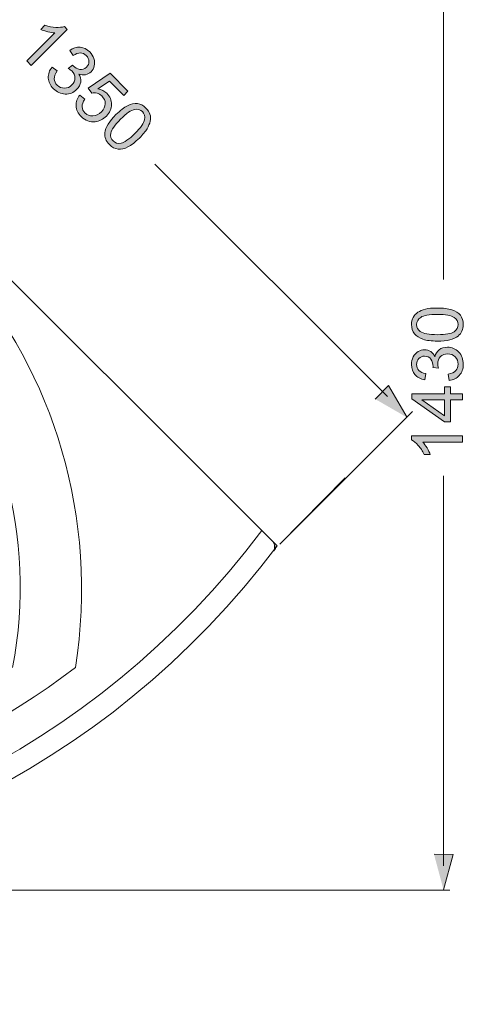
# Model space of a CAD drawing. Units: inches. Extents: x 149.1 to 237.1, y -281.8 to -216.9.
# Drawn here: x 184.2 to 195.2, y -257.7 to -233.2 of the extents above; entities that cross this region are included whole.
import ezdxf

# ---------------------------------------------------------------- set-up
doc = ezdxf.new("R2010")
doc.units = ezdxf.units.IN
doc.header["$MEASUREMENT"] = 0
doc.layers.add('图层 1', color=7, linetype='Continuous')

msp = doc.modelspace()

# ---------------------------------------------------------------- hatches: boundary and pattern name
at = {"layer": '图层 1'}
h = msp.add_hatch(color=256, dxfattribs=at)
h.dxf.hatch_style = 2
edge = h.paths.add_edge_path()
edge.add_spline(control_points=[(184.457, -234.354), (184.457, -234.354), (184.347, -234.243), (184.347, -234.243), (184.347, -234.243), (185.045, -233.545), (185.045, -233.545), (184.994, -233.544), (184.934, -233.534), (184.866, -233.516), (184.798, -233.499), (184.74, -233.479), (184.694, -233.458), (184.694, -233.458), (184.799, -233.352), (184.799, -233.352), (184.89, -233.385), (184.979, -233.403), (185.065, -233.408), (185.152, -233.413), (185.225, -233.406), (185.282, -233.386), (185.282, -233.386), (185.353, -233.457), (185.353, -233.457), (185.353, -233.457), (184.457, -234.354), (184.457, -234.354)], knot_values=[0, 0, 0, 0, 1, 1, 1, 2, 2, 2, 3, 3, 3, 4, 4, 4, 5, 5, 5, 6, 6, 6, 7, 7, 7, 8, 8, 8, 9, 9, 9, 9], degree=3, periodic=0)
h = msp.add_hatch(color=256, dxfattribs=at)
h.dxf.hatch_style = 2
edge = h.paths.add_edge_path()
edge.add_spline(control_points=[(184.975, -234.398), (184.975, -234.398), (185.1, -234.494), (185.1, -234.494), (185.05, -234.569), (185.027, -234.635), (185.03, -234.692), (185.032, -234.75), (185.055, -234.8), (185.099, -234.844), (185.151, -234.896), (185.212, -234.921), (185.283, -234.921), (185.354, -234.921), (185.416, -234.895), (185.468, -234.842), (185.519, -234.792), (185.544, -234.734), (185.544, -234.669), (185.544, -234.603), (185.518, -234.545), (185.467, -234.494), (185.446, -234.474), (185.417, -234.451), (185.377, -234.429), (185.377, -234.429), (185.486, -234.345), (185.486, -234.345), (185.493, -234.353), (185.498, -234.359), (185.503, -234.363), (185.549, -234.41), (185.603, -234.44), (185.665, -234.453), (185.726, -234.465), (185.782, -234.447), (185.833, -234.396), (185.873, -234.356), (185.892, -234.31), (185.891, -234.256), (185.891, -234.203), (185.869, -234.155), (185.826, -234.111), (185.783, -234.068), (185.734, -234.046), (185.679, -234.045), (185.624, -234.044), (185.566, -234.066), (185.504, -234.111), (185.504, -234.111), (185.413, -233.982), (185.413, -233.982), (185.5, -233.921), (185.588, -233.895), (185.676, -233.902), (185.764, -233.909), (185.843, -233.948), (185.914, -234.018), (185.962, -234.067), (185.997, -234.122), (186.018, -234.184), (186.038, -234.246), (186.04, -234.306), (186.026, -234.364), (186.011, -234.422), (185.985, -234.471), (185.944, -234.511), (185.905, -234.55), (185.86, -234.575), (185.807, -234.586), (185.755, -234.596), (185.699, -234.591), (185.64, -234.569), (185.681, -234.634), (185.697, -234.7), (185.688, -234.768), (185.678, -234.835), (185.645, -234.898), (185.587, -234.955), (185.509, -235.033), (185.415, -235.071), (185.304, -235.068), (185.193, -235.065), (185.094, -235.021), (185.007, -234.934), (184.929, -234.855), (184.888, -234.767), (184.882, -234.669), (184.877, -234.57), (184.908, -234.48), (184.975, -234.398)], knot_values=[0, 0, 0, 0, 1, 1, 1, 2, 2, 2, 3, 3, 3, 4, 4, 4, 5, 5, 5, 6, 6, 6, 7, 7, 7, 8, 8, 8, 9, 9, 9, 10, 10, 10, 11, 11, 11, 12, 12, 12, 13, 13, 13, 14, 14, 14, 15, 15, 15, 16, 16, 16, 17, 17, 17, 18, 18, 18, 19, 19, 19, 20, 20, 20, 21, 21, 21, 22, 22, 22, 23, 23, 23, 24, 24, 24, 25, 25, 25, 26, 26, 26, 27, 27, 27, 28, 28, 28, 29, 29, 29, 30, 30, 30, 30], degree=3, periodic=0)
h = msp.add_hatch(color=256, dxfattribs=at)
h.dxf.hatch_style = 2
edge = h.paths.add_edge_path()
edge.add_spline(control_points=[(185.665, -235.093), (185.665, -235.093), (185.79, -235.199), (185.79, -235.199), (185.742, -235.263), (185.72, -235.325), (185.723, -235.384), (185.726, -235.443), (185.75, -235.495), (185.794, -235.539), (185.847, -235.593), (185.912, -235.617), (185.989, -235.614), (186.064, -235.61), (186.136, -235.576), (186.202, -235.51), (186.264, -235.447), (186.297, -235.38), (186.297, -235.309), (186.299, -235.238), (186.27, -235.174), (186.213, -235.116), (186.177, -235.081), (186.137, -235.057), (186.093, -235.045), (186.048, -235.034), (186.004, -235.032), (185.962, -235.043), (185.962, -235.043), (185.873, -234.925), (185.873, -234.925), (185.873, -234.925), (186.419, -234.552), (186.419, -234.552), (186.419, -234.552), (186.863, -234.997), (186.863, -234.997), (186.863, -234.997), (186.758, -235.102), (186.758, -235.102), (186.758, -235.102), (186.401, -234.745), (186.401, -234.745), (186.401, -234.745), (186.114, -234.936), (186.114, -234.936), (186.204, -234.952), (186.279, -234.99), (186.339, -235.049), (186.417, -235.127), (186.455, -235.22), (186.455, -235.327), (186.454, -235.435), (186.412, -235.532), (186.327, -235.617), (186.246, -235.698), (186.153, -235.744), (186.047, -235.756), (185.917, -235.771), (185.803, -235.729), (185.703, -235.63), (185.622, -235.548), (185.579, -235.46), (185.572, -235.362), (185.567, -235.265), (185.598, -235.176), (185.665, -235.093)], knot_values=[0, 0, 0, 0, 1, 1, 1, 2, 2, 2, 3, 3, 3, 4, 4, 4, 5, 5, 5, 6, 6, 6, 7, 7, 7, 8, 8, 8, 9, 9, 9, 10, 10, 10, 11, 11, 11, 12, 12, 12, 13, 13, 13, 14, 14, 14, 15, 15, 15, 16, 16, 16, 17, 17, 17, 18, 18, 18, 19, 19, 19, 20, 20, 20, 21, 21, 21, 22, 22, 22, 22], degree=3, periodic=0)
h = msp.add_hatch(color=256, dxfattribs=at)
h.dxf.hatch_style = 2
edge = h.paths.add_edge_path()
edge.add_spline(control_points=[(186.565, -235.581), (186.671, -235.475), (186.767, -235.402), (186.853, -235.359), (186.939, -235.316), (187.021, -235.298), (187.098, -235.307), (187.176, -235.315), (187.247, -235.351), (187.312, -235.417), (187.36, -235.464), (187.393, -235.516), (187.41, -235.572), (187.427, -235.628), (187.429, -235.685), (187.416, -235.745), (187.403, -235.805), (187.377, -235.867), (187.338, -235.933), (187.3, -235.998), (187.236, -236.076), (187.148, -236.164), (187.043, -236.268), (186.948, -236.342), (186.862, -236.385), (186.776, -236.428), (186.694, -236.446), (186.616, -236.437), (186.538, -236.43), (186.467, -236.393), (186.401, -236.328), (186.315, -236.242), (186.278, -236.143), (186.29, -236.033), (186.306, -235.899), (186.397, -235.748), (186.565, -235.581)], knot_values=[0, 0, 0, 0, 1, 1, 1, 2, 2, 2, 3, 3, 3, 4, 4, 4, 5, 5, 5, 6, 6, 6, 7, 7, 7, 8, 8, 8, 9, 9, 9, 10, 10, 10, 11, 11, 11, 12, 12, 12, 12], degree=3, periodic=0)
edge = h.paths.add_edge_path()
edge.add_spline(control_points=[(186.678, -235.694), (186.532, -235.841), (186.452, -235.955), (186.437, -236.038), (186.423, -236.12), (186.441, -236.186), (186.492, -236.237), (186.542, -236.287), (186.609, -236.305), (186.691, -236.291), (186.774, -236.277), (186.889, -236.197), (187.035, -236.05), (187.182, -235.903), (187.262, -235.789), (187.276, -235.706), (187.29, -235.624), (187.272, -235.557), (187.221, -235.506), (187.17, -235.455), (187.108, -235.437), (187.036, -235.449), (186.944, -235.466), (186.825, -235.547), (186.678, -235.694)], knot_values=[0, 0, 0, 0, 1, 1, 1, 2, 2, 2, 3, 3, 3, 4, 4, 4, 5, 5, 5, 6, 6, 6, 7, 7, 7, 8, 8, 8, 8], degree=3, periodic=0)
h = msp.add_hatch(color=256, dxfattribs=at)
h.dxf.hatch_style = 2
edge = h.paths.add_edge_path()
edge.add_spline(control_points=[(194.563, -241.22), (194.413, -241.22), (194.293, -241.205), (194.202, -241.174), (194.111, -241.143), (194.041, -241.097), (193.992, -241.036), (193.943, -240.976), (193.918, -240.9), (193.918, -240.808), (193.918, -240.74), (193.932, -240.68), (193.959, -240.629), (193.986, -240.578), (194.025, -240.536), (194.077, -240.502), (194.128, -240.469), (194.191, -240.443), (194.264, -240.424), (194.338, -240.405), (194.437, -240.396), (194.563, -240.396), (194.711, -240.396), (194.83, -240.411), (194.922, -240.441), (195.013, -240.472), (195.083, -240.518), (195.133, -240.578), (195.182, -240.639), (195.206, -240.715), (195.206, -240.808), (195.206, -240.93), (195.163, -241.025), (195.076, -241.095), (194.971, -241.178), (194.8, -241.22), (194.563, -241.22)], knot_values=[0, 0, 0, 0, 1, 1, 1, 2, 2, 2, 3, 3, 3, 4, 4, 4, 5, 5, 5, 6, 6, 6, 7, 7, 7, 8, 8, 8, 9, 9, 9, 10, 10, 10, 11, 11, 11, 12, 12, 12, 12], degree=3, periodic=0)
edge = h.paths.add_edge_path()
edge.add_spline(control_points=[(194.562, -241.06), (194.77, -241.06), (194.907, -241.036), (194.976, -240.988), (195.044, -240.939), (195.078, -240.879), (195.078, -240.808), (195.078, -240.737), (195.044, -240.677), (194.976, -240.629), (194.907, -240.58), (194.769, -240.556), (194.562, -240.556), (194.355, -240.556), (194.217, -240.58), (194.149, -240.628), (194.08, -240.677), (194.046, -240.737), (194.046, -240.81), (194.046, -240.881), (194.076, -240.938), (194.136, -240.98), (194.213, -241.034), (194.355, -241.06), (194.562, -241.06)], knot_values=[0, 0, 0, 0, 1, 1, 1, 2, 2, 2, 3, 3, 3, 4, 4, 4, 5, 5, 5, 6, 6, 6, 7, 7, 7, 8, 8, 8, 8], degree=3, periodic=0)
h = msp.add_hatch(color=256, dxfattribs=at)
h.dxf.hatch_style = 2
edge = h.paths.add_edge_path()
edge.add_spline(control_points=[(194.851, -242.2), (194.851, -242.2), (194.83, -242.044), (194.83, -242.044), (194.918, -242.026), (194.982, -241.996), (195.02, -241.954), (195.059, -241.911), (195.078, -241.858), (195.078, -241.796), (195.078, -241.723), (195.053, -241.661), (195.002, -241.612), (194.952, -241.561), (194.89, -241.537), (194.816, -241.537), (194.745, -241.537), (194.685, -241.56), (194.64, -241.606), (194.594, -241.653), (194.57, -241.712), (194.57, -241.783), (194.57, -241.813), (194.576, -241.849), (194.588, -241.893), (194.588, -241.893), (194.451, -241.876), (194.451, -241.876), (194.453, -241.865), (194.453, -241.857), (194.453, -241.851), (194.453, -241.785), (194.436, -241.726), (194.402, -241.673), (194.367, -241.621), (194.314, -241.595), (194.242, -241.595), (194.186, -241.595), (194.139, -241.614), (194.102, -241.652), (194.065, -241.69), (194.046, -241.74), (194.046, -241.801), (194.046, -241.861), (194.065, -241.911), (194.103, -241.951), (194.141, -241.991), (194.198, -242.017), (194.273, -242.029), (194.273, -242.029), (194.246, -242.184), (194.246, -242.184), (194.142, -242.165), (194.061, -242.122), (194.004, -242.055), (193.947, -241.988), (193.918, -241.904), (193.918, -241.804), (193.918, -241.735), (193.933, -241.672), (193.962, -241.614), (193.992, -241.556), (194.032, -241.511), (194.083, -241.481), (194.134, -241.45), (194.189, -241.435), (194.246, -241.435), (194.3, -241.435), (194.35, -241.449), (194.395, -241.479), (194.439, -241.508), (194.475, -241.551), (194.501, -241.608), (194.519, -241.534), (194.555, -241.476), (194.608, -241.435), (194.663, -241.393), (194.73, -241.373), (194.812, -241.373), (194.922, -241.373), (195.015, -241.413), (195.092, -241.493), (195.168, -241.574), (195.206, -241.675), (195.206, -241.798), (195.206, -241.909), (195.173, -242.001), (195.107, -242.074), (195.042, -242.147), (194.956, -242.189), (194.851, -242.2)], knot_values=[0, 0, 0, 0, 1, 1, 1, 2, 2, 2, 3, 3, 3, 4, 4, 4, 5, 5, 5, 6, 6, 6, 7, 7, 7, 8, 8, 8, 9, 9, 9, 10, 10, 10, 11, 11, 11, 12, 12, 12, 13, 13, 13, 14, 14, 14, 15, 15, 15, 16, 16, 16, 17, 17, 17, 18, 18, 18, 19, 19, 19, 20, 20, 20, 21, 21, 21, 22, 22, 22, 23, 23, 23, 24, 24, 24, 25, 25, 25, 26, 26, 26, 27, 27, 27, 28, 28, 28, 29, 29, 29, 30, 30, 30, 30], degree=3, periodic=0)
for points in [[(193.015, -242.663), (193.349, -242.328), (193.808, -243.121)], [(194.478, -253.999), (194.952, -254), (194.715, -254.884)]]:
    msp.add_hatch(color=256, dxfattribs=at).paths.add_polyline_path(points)
h = msp.add_hatch(color=256, dxfattribs=at)
h.dxf.hatch_style = 2
h.paths.add_polyline_path([(195.186, -242.686), (194.884, -242.686), (194.884, -243.234), (194.742, -243.234), (193.923, -242.657), (193.923, -242.53), (194.742, -242.53), (194.742, -242.359), (194.884, -242.359), (194.884, -242.53), (195.186, -242.53)])
h.paths.add_polyline_path([(194.742, -242.686), (194.174, -242.686), (194.742, -243.081)])
h = msp.add_hatch(color=256, dxfattribs=at)
h.dxf.hatch_style = 2
edge = h.paths.add_edge_path()
edge.add_spline(control_points=[(195.186, -243.578), (195.186, -243.578), (195.186, -243.734), (195.186, -243.734), (195.186, -243.734), (194.198, -243.734), (194.198, -243.734), (194.233, -243.772), (194.269, -243.821), (194.304, -243.881), (194.34, -243.941), (194.367, -243.996), (194.385, -244.044), (194.385, -244.044), (194.235, -244.044), (194.235, -244.044), (194.194, -243.957), (194.145, -243.881), (194.087, -243.817), (194.029, -243.752), (193.972, -243.706), (193.918, -243.679), (193.918, -243.679), (193.918, -243.578), (193.918, -243.578), (193.918, -243.578), (195.186, -243.578), (195.186, -243.578)], knot_values=[0, 0, 0, 0, 1, 1, 1, 2, 2, 2, 3, 3, 3, 4, 4, 4, 5, 5, 5, 6, 6, 6, 7, 7, 7, 8, 8, 8, 9, 9, 9, 9], degree=3, periodic=0)

# ---------------------------------------------------------------- linework, layer by layer
at = {"layer": '图层 1', "lineweight": 9}
for points in [[(156.223, -246.318), (173.41, -229.152), (190.576, -246.318)], [(156.223, -246.318), (173.41, -229.152), (190.576, -246.318)], [(194.715, -229.73), (194.715, -239.683)], [(193.318, -242.603), (187.528, -236.813)], [(190.64, -246.275), (193.942, -242.973)], [(190.64, -246.275), (192.27, -244.624)], [(194.715, -254.29), (194.715, -244.578)], [(190.491, -246.445), (190.534, -246.381), (190.513, -246.296), (190.47, -246.212)], [(190.491, -246.445), (190.513, -246.381), (190.513, -246.296), (190.47, -246.212)], [(173.473, -254.89), (194.873, -254.89)], [(173.852, -254.89), (193.393, -254.89)]]:
    msp.add_lwpolyline(points, dxfattribs=at)
at = {"layer": '图层 1', "lineweight": 0}
for points in [[(193.015, -242.663), (193.349, -242.328), (193.808, -243.121)], [(195.186, -242.686), (194.884, -242.686), (194.884, -243.234), (194.742, -243.234), (193.923, -242.657), (193.923, -242.53), (194.742, -242.53), (194.742, -242.359), (194.884, -242.359), (194.884, -242.53), (195.186, -242.53), (195.186, -242.686)], [(194.742, -242.686), (194.174, -242.686), (194.742, -243.081), (194.742, -242.686)], [(194.478, -253.999), (194.952, -254), (194.715, -254.884)]]:
    msp.add_lwpolyline(points, dxfattribs=at)
for points, knots in [([(184.457, -234.354), (184.457, -234.354), (184.347, -234.243), (184.347, -234.243), (184.347, -234.243), (185.045, -233.545), (185.045, -233.545), (184.994, -233.544), (184.934, -233.534), (184.866, -233.516), (184.798, -233.499), (184.74, -233.479), (184.694, -233.458), (184.694, -233.458), (184.799, -233.352), (184.799, -233.352), (184.89, -233.385), (184.979, -233.403), (185.065, -233.408), (185.152, -233.413), (185.225, -233.406), (185.282, -233.386), (185.282, -233.386), (185.353, -233.457), (185.353, -233.457), (185.353, -233.457), (184.457, -234.354), (184.457, -234.354)], [0, 0, 0, 0, 1, 1, 1, 2, 2, 2, 3, 3, 3, 4, 4, 4, 5, 5, 5, 6, 6, 6, 7, 7, 7, 8, 8, 8, 9, 9, 9, 9]), ([(184.975, -234.398), (184.975, -234.398), (185.1, -234.494), (185.1, -234.494), (185.05, -234.569), (185.027, -234.635), (185.03, -234.692), (185.032, -234.75), (185.055, -234.8), (185.099, -234.844), (185.151, -234.896), (185.212, -234.921), (185.283, -234.921), (185.354, -234.921), (185.416, -234.895), (185.468, -234.842), (185.519, -234.792), (185.544, -234.734), (185.544, -234.669), (185.544, -234.603), (185.518, -234.545), (185.467, -234.494), (185.446, -234.474), (185.417, -234.451), (185.377, -234.429), (185.377, -234.429), (185.486, -234.345), (185.486, -234.345), (185.493, -234.353), (185.498, -234.359), (185.503, -234.363), (185.549, -234.41), (185.603, -234.44), (185.665, -234.453), (185.726, -234.465), (185.782, -234.447), (185.833, -234.396), (185.873, -234.356), (185.892, -234.31), (185.891, -234.256), (185.891, -234.203), (185.869, -234.155), (185.826, -234.111), (185.783, -234.068), (185.734, -234.046), (185.679, -234.045), (185.624, -234.044), (185.566, -234.066), (185.504, -234.111), (185.504, -234.111), (185.413, -233.982), (185.413, -233.982), (185.5, -233.921), (185.588, -233.895), (185.676, -233.902), (185.764, -233.909), (185.843, -233.948), (185.914, -234.018), (185.962, -234.067), (185.997, -234.122), (186.018, -234.184), (186.038, -234.246), (186.04, -234.306), (186.026, -234.364), (186.011, -234.422), (185.985, -234.471), (185.944, -234.511), (185.905, -234.55), (185.86, -234.575), (185.807, -234.586), (185.755, -234.596), (185.699, -234.591), (185.64, -234.569), (185.681, -234.634), (185.697, -234.7), (185.688, -234.768), (185.678, -234.835), (185.645, -234.898), (185.587, -234.955), (185.509, -235.033), (185.415, -235.071), (185.304, -235.068), (185.193, -235.065), (185.094, -235.021), (185.007, -234.934), (184.929, -234.855), (184.888, -234.767), (184.882, -234.669), (184.877, -234.57), (184.908, -234.48), (184.975, -234.398)], [0, 0, 0, 0, 1, 1, 1, 2, 2, 2, 3, 3, 3, 4, 4, 4, 5, 5, 5, 6, 6, 6, 7, 7, 7, 8, 8, 8, 9, 9, 9, 10, 10, 10, 11, 11, 11, 12, 12, 12, 13, 13, 13, 14, 14, 14, 15, 15, 15, 16, 16, 16, 17, 17, 17, 18, 18, 18, 19, 19, 19, 20, 20, 20, 21, 21, 21, 22, 22, 22, 23, 23, 23, 24, 24, 24, 25, 25, 25, 26, 26, 26, 27, 27, 27, 28, 28, 28, 29, 29, 29, 30, 30, 30, 30]), ([(185.665, -235.093), (185.665, -235.093), (185.79, -235.199), (185.79, -235.199), (185.742, -235.263), (185.72, -235.325), (185.723, -235.384), (185.726, -235.443), (185.75, -235.495), (185.794, -235.539), (185.847, -235.593), (185.912, -235.617), (185.989, -235.614), (186.064, -235.61), (186.136, -235.576), (186.202, -235.51), (186.264, -235.447), (186.297, -235.38), (186.297, -235.309), (186.299, -235.238), (186.27, -235.174), (186.213, -235.116), (186.177, -235.081), (186.137, -235.057), (186.093, -235.045), (186.048, -235.034), (186.004, -235.032), (185.962, -235.043), (185.962, -235.043), (185.873, -234.925), (185.873, -234.925), (185.873, -234.925), (186.419, -234.552), (186.419, -234.552), (186.419, -234.552), (186.863, -234.997), (186.863, -234.997), (186.863, -234.997), (186.758, -235.102), (186.758, -235.102), (186.758, -235.102), (186.401, -234.745), (186.401, -234.745), (186.401, -234.745), (186.114, -234.936), (186.114, -234.936), (186.204, -234.952), (186.279, -234.99), (186.339, -235.049), (186.417, -235.127), (186.455, -235.22), (186.455, -235.327), (186.454, -235.435), (186.412, -235.532), (186.327, -235.617), (186.246, -235.698), (186.153, -235.744), (186.047, -235.756), (185.917, -235.771), (185.803, -235.729), (185.703, -235.63), (185.622, -235.548), (185.579, -235.46), (185.572, -235.362), (185.567, -235.265), (185.598, -235.176), (185.665, -235.093)], [0, 0, 0, 0, 1, 1, 1, 2, 2, 2, 3, 3, 3, 4, 4, 4, 5, 5, 5, 6, 6, 6, 7, 7, 7, 8, 8, 8, 9, 9, 9, 10, 10, 10, 11, 11, 11, 12, 12, 12, 13, 13, 13, 14, 14, 14, 15, 15, 15, 16, 16, 16, 17, 17, 17, 18, 18, 18, 19, 19, 19, 20, 20, 20, 21, 21, 21, 22, 22, 22, 22]), ([(186.565, -235.581), (186.671, -235.475), (186.767, -235.402), (186.853, -235.359), (186.939, -235.316), (187.021, -235.298), (187.098, -235.307), (187.176, -235.315), (187.247, -235.351), (187.312, -235.417), (187.36, -235.464), (187.393, -235.516), (187.41, -235.572), (187.427, -235.628), (187.429, -235.685), (187.416, -235.745), (187.403, -235.805), (187.377, -235.867), (187.338, -235.933), (187.3, -235.998), (187.236, -236.076), (187.148, -236.164), (187.043, -236.268), (186.948, -236.342), (186.862, -236.385), (186.776, -236.428), (186.694, -236.446), (186.616, -236.437), (186.538, -236.43), (186.467, -236.393), (186.401, -236.328), (186.315, -236.242), (186.278, -236.143), (186.29, -236.033), (186.306, -235.899), (186.397, -235.748), (186.565, -235.581)], [0, 0, 0, 0, 1, 1, 1, 2, 2, 2, 3, 3, 3, 4, 4, 4, 5, 5, 5, 6, 6, 6, 7, 7, 7, 8, 8, 8, 9, 9, 9, 10, 10, 10, 11, 11, 11, 12, 12, 12, 12]), ([(186.678, -235.694), (186.532, -235.841), (186.452, -235.955), (186.437, -236.038), (186.423, -236.12), (186.441, -236.186), (186.492, -236.237), (186.542, -236.287), (186.609, -236.305), (186.691, -236.291), (186.774, -236.277), (186.889, -236.197), (187.035, -236.05), (187.182, -235.903), (187.262, -235.789), (187.276, -235.706), (187.29, -235.624), (187.272, -235.557), (187.221, -235.506), (187.17, -235.455), (187.108, -235.437), (187.036, -235.449), (186.944, -235.466), (186.825, -235.547), (186.678, -235.694)], [0, 0, 0, 0, 1, 1, 1, 2, 2, 2, 3, 3, 3, 4, 4, 4, 5, 5, 5, 6, 6, 6, 7, 7, 7, 8, 8, 8, 8]), ([(194.563, -241.22), (194.413, -241.22), (194.293, -241.205), (194.202, -241.174), (194.111, -241.143), (194.041, -241.097), (193.992, -241.036), (193.943, -240.976), (193.918, -240.9), (193.918, -240.808), (193.918, -240.74), (193.932, -240.68), (193.959, -240.629), (193.986, -240.578), (194.025, -240.536), (194.077, -240.502), (194.128, -240.469), (194.191, -240.443), (194.264, -240.424), (194.338, -240.405), (194.437, -240.396), (194.563, -240.396), (194.711, -240.396), (194.83, -240.411), (194.922, -240.441), (195.013, -240.472), (195.083, -240.518), (195.133, -240.578), (195.182, -240.639), (195.206, -240.715), (195.206, -240.808), (195.206, -240.93), (195.163, -241.025), (195.076, -241.095), (194.971, -241.178), (194.8, -241.22), (194.563, -241.22)], [0, 0, 0, 0, 1, 1, 1, 2, 2, 2, 3, 3, 3, 4, 4, 4, 5, 5, 5, 6, 6, 6, 7, 7, 7, 8, 8, 8, 9, 9, 9, 10, 10, 10, 11, 11, 11, 12, 12, 12, 12]), ([(194.562, -241.06), (194.77, -241.06), (194.907, -241.036), (194.976, -240.988), (195.044, -240.939), (195.078, -240.879), (195.078, -240.808), (195.078, -240.737), (195.044, -240.677), (194.976, -240.629), (194.907, -240.58), (194.769, -240.556), (194.562, -240.556), (194.355, -240.556), (194.217, -240.58), (194.149, -240.628), (194.08, -240.677), (194.046, -240.737), (194.046, -240.81), (194.046, -240.881), (194.076, -240.938), (194.136, -240.98), (194.213, -241.034), (194.355, -241.06), (194.562, -241.06)], [0, 0, 0, 0, 1, 1, 1, 2, 2, 2, 3, 3, 3, 4, 4, 4, 5, 5, 5, 6, 6, 6, 7, 7, 7, 8, 8, 8, 8]), ([(194.851, -242.2), (194.851, -242.2), (194.83, -242.044), (194.83, -242.044), (194.918, -242.026), (194.982, -241.996), (195.02, -241.954), (195.059, -241.911), (195.078, -241.858), (195.078, -241.796), (195.078, -241.723), (195.053, -241.661), (195.002, -241.612), (194.952, -241.561), (194.89, -241.537), (194.816, -241.537), (194.745, -241.537), (194.685, -241.56), (194.64, -241.606), (194.594, -241.653), (194.57, -241.712), (194.57, -241.783), (194.57, -241.813), (194.576, -241.849), (194.588, -241.893), (194.588, -241.893), (194.451, -241.876), (194.451, -241.876), (194.453, -241.865), (194.453, -241.857), (194.453, -241.851), (194.453, -241.785), (194.436, -241.726), (194.402, -241.673), (194.367, -241.621), (194.314, -241.595), (194.242, -241.595), (194.186, -241.595), (194.139, -241.614), (194.102, -241.652), (194.065, -241.69), (194.046, -241.74), (194.046, -241.801), (194.046, -241.861), (194.065, -241.911), (194.103, -241.951), (194.141, -241.991), (194.198, -242.017), (194.273, -242.029), (194.273, -242.029), (194.246, -242.184), (194.246, -242.184), (194.142, -242.165), (194.061, -242.122), (194.004, -242.055), (193.947, -241.988), (193.918, -241.904), (193.918, -241.804), (193.918, -241.735), (193.933, -241.672), (193.962, -241.614), (193.992, -241.556), (194.032, -241.511), (194.083, -241.481), (194.134, -241.45), (194.189, -241.435), (194.246, -241.435), (194.3, -241.435), (194.35, -241.449), (194.395, -241.479), (194.439, -241.508), (194.475, -241.551), (194.501, -241.608), (194.519, -241.534), (194.555, -241.476), (194.608, -241.435), (194.663, -241.393), (194.73, -241.373), (194.812, -241.373), (194.922, -241.373), (195.015, -241.413), (195.092, -241.493), (195.168, -241.574), (195.206, -241.675), (195.206, -241.798), (195.206, -241.909), (195.173, -242.001), (195.107, -242.074), (195.042, -242.147), (194.956, -242.189), (194.851, -242.2)], [0, 0, 0, 0, 1, 1, 1, 2, 2, 2, 3, 3, 3, 4, 4, 4, 5, 5, 5, 6, 6, 6, 7, 7, 7, 8, 8, 8, 9, 9, 9, 10, 10, 10, 11, 11, 11, 12, 12, 12, 13, 13, 13, 14, 14, 14, 15, 15, 15, 16, 16, 16, 17, 17, 17, 18, 18, 18, 19, 19, 19, 20, 20, 20, 21, 21, 21, 22, 22, 22, 23, 23, 23, 24, 24, 24, 25, 25, 25, 26, 26, 26, 27, 27, 27, 28, 28, 28, 29, 29, 29, 30, 30, 30, 30]), ([(195.186, -243.578), (195.186, -243.578), (195.186, -243.734), (195.186, -243.734), (195.186, -243.734), (194.198, -243.734), (194.198, -243.734), (194.233, -243.772), (194.269, -243.821), (194.304, -243.881), (194.34, -243.941), (194.367, -243.996), (194.385, -244.044), (194.385, -244.044), (194.235, -244.044), (194.235, -244.044), (194.194, -243.957), (194.145, -243.881), (194.087, -243.817), (194.029, -243.752), (193.972, -243.706), (193.918, -243.679), (193.918, -243.679), (193.918, -243.578), (193.918, -243.578), (193.918, -243.578), (195.186, -243.578), (195.186, -243.578)], [0, 0, 0, 0, 1, 1, 1, 2, 2, 2, 3, 3, 3, 4, 4, 4, 5, 5, 5, 6, 6, 6, 7, 7, 7, 8, 8, 8, 9, 9, 9, 9])]:
    msp.add_open_spline(points, degree=3, knots=knots, dxfattribs=at)
at = {"layer": '图层 1', "lineweight": 9}
for points in [[(185.559, -249.345), (186.719, -241.818), (181.015, -235.134), (173.41, -235.078), (165.831, -235.112), (160.058, -241.843), (161.26, -249.345)], [(183.993, -249.345), (185.252, -242.763), (180.102, -236.604), (173.41, -236.623), (166.666, -236.637), (161.596, -242.699), (162.805, -249.345)]]:
    msp.add_open_spline(points, degree=3, knots=[0, 0, 0, 0, 1, 1, 1, 2, 2, 2, 2], dxfattribs=at)
for points in [[(156.603, -245.937), (165.056, -257.132), (181.76, -257.149), (190.195, -245.937)], [(156.223, -246.318), (164.823, -257.719), (181.99, -257.734), (190.576, -246.318)], [(161.26, -249.345), (168.448, -254.825), (178.366, -254.811), (185.559, -249.345)]]:
    msp.add_open_spline(points, degree=3, dxfattribs=at)

doc.saveas('drawing.dxf')
